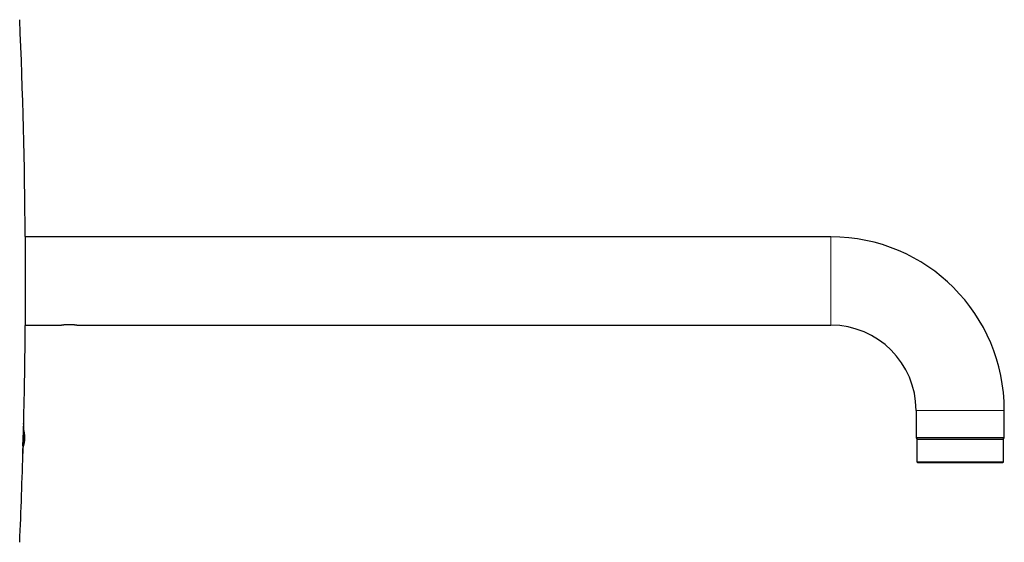
# Model space of a CAD drawing. Units: millimetres. Extents: x 8 to 1141, y 12 to 627.
# Drawn here: x 826 to 1138, y 459 to 625 of the extents above; entities that cross this region are included whole.
import ezdxf

# ---------------------------------------------------------------- set-up
doc = ezdxf.new("R2010")
doc.units = ezdxf.units.MM

msp = doc.modelspace()

# ---------------------------------------------------------------- linework, layer by layer
at = {"color": 7, "linetype": 'Continuous', "lineweight": 30}
for p, q in [((827.35, 556.07), (827.35, 527.87)), ((1082.98, 555.97), (827.35, 555.97)), ((827.35, 527.97), (838.48, 527.97)), ((844.07, 527.97), (1082.98, 527.97)), ((1109.98, 500.97), (1109.98, 492.37)), ((1137.98, 492.37), (1137.98, 500.97)), ((826.61, 489.67), (826.87, 496.54)), ((826.87, 496.54), (826.81, 496.55)), ((1110.23, 491.77), (1110.23, 484.67)), ((1110.38, 491.97), (1137.58, 491.97)), ((1137.73, 484.67), (1137.73, 491.77))]:
    msp.add_line(p, q, dxfattribs=at)
at = {"color": 252, "linetype": 'Continuous', "lineweight": 0}
for p, q in [((1082.98, 527.97), (1082.98, 555.97)), ((1109.98, 500.97), (1137.98, 500.97)), ((1109.98, 492.37), (1137.98, 492.37)), ((1111.27, 491.77), (1110.23, 491.77)), ((1137.73, 491.77), (1111.27, 491.77)), ((1110.23, 484.67), (1137.73, 484.67))]:
    msp.add_line(p, q, dxfattribs=at)
at = {"color": 7, "linetype": 'Continuous', "lineweight": 30}
for centre, radius, start, end in [((-1064.59, 541.97), 1892, 0.427, 2.50927), ((1082.98, 500.97), 55, 0, 90), ((1082.98, 500.97), 27, 0, 90), ((-1064.59, 541.97), 1892, 358.62403, 359.573), ((1110.38, 492.37), 0.4, 180, 270), ((1110.43, 491.77), 0.2, 90, 180), ((1137.53, 491.77), 0.2, 0, 90), ((1137.58, 492.37), 0.4, 270, 0), ((-1064.59, 541.97), 1892, 357.49073, 358.39676), ((1110.43, 484.67), 0.2, 180, 270), ((1137.53, 484.67), 0.2, 270, 0)]:
    msp.add_arc(centre, radius, start, end, dxfattribs=at)
for points, knots in [([(838.48, 527.97), (838.48, 527.97), (838.48, 527.97), (838.49, 527.98), (838.52, 527.98), (838.57, 527.99), (838.63, 528), (838.7, 528.01), (838.77, 528.02), (838.84, 528.03), (838.92, 528.04), (838.98, 528.05), (839.01, 528.05)], [0, 0, 0, 0, 0.0837246, 0.1697105, 0.2878507, 0.4059938, 0.5274248, 0.6488608, 0.7360781, 0.8232968, 0.9116477, 1, 1, 1, 1]), ([(839.01, 528.05), (839.05, 528.06), (839.14, 528.07), (839.28, 528.09), (839.43, 528.11), (839.58, 528.12), (839.72, 528.14), (839.85, 528.15), (839.99, 528.16), (840.13, 528.17), (840.27, 528.18), (840.42, 528.19), (840.57, 528.2), (840.73, 528.2), (840.89, 528.21), (841.05, 528.21), (841.22, 528.21), (841.38, 528.21), (841.55, 528.21), (841.71, 528.21), (841.88, 528.2), (842.04, 528.19), (842.2, 528.18), (842.36, 528.17), (842.51, 528.16), (842.66, 528.15), (842.81, 528.14), (842.95, 528.13), (843.08, 528.11), (843.21, 528.1), (843.33, 528.08), (843.44, 528.07), (843.54, 528.05), (843.64, 528.04), (843.73, 528.03), (843.8, 528.02), (843.87, 528.01), (843.92, 528), (843.97, 527.99), (844.01, 527.98), (844.04, 527.98), (844.06, 527.98), (844.08, 527.97), (844.07, 527.97), (844.07, 527.97)], [0, 0, 0, 0, 0.029324, 0.0586491, 0.088638, 0.1186278, 0.1407318, 0.1628514, 0.1849561, 0.2076246, 0.2303091, 0.252978, 0.2765407, 0.3001208, 0.3236837, 0.3478927, 0.3721202, 0.3963292, 0.4205559, 0.4448011, 0.4690276, 0.4939607, 0.5189142, 0.5438468, 0.5679975, 0.5921673, 0.6163171, 0.6412248, 0.6661546, 0.6910608, 0.7142521, 0.7374628, 0.7606526, 0.784645, 0.8086613, 0.8326516, 0.8538765, 0.8751197, 0.8963434, 0.9183125, 0.9403038, 0.9622721, 0.9912872, 1, 1, 1, 1]), ([(826.83, 496.54), (826.83, 496.55), (826.83, 496.59), (826.83, 496.64), (826.83, 496.71), (826.83, 496.76), (826.83, 496.8), (826.83, 496.82), (826.83, 496.83), (826.82, 496.82), (826.82, 496.8), (826.82, 496.76), (826.82, 496.7), (826.81, 496.64), (826.81, 496.56), (826.8, 496.46), (826.8, 496.35), (826.8, 496.22), (826.79, 496.09), (826.78, 495.94), (826.78, 495.78), (826.77, 495.61), (826.77, 495.42), (826.76, 495.22), (826.75, 495.02), (826.75, 494.81), (826.74, 494.59), (826.73, 494.35), (826.73, 494.11), (826.72, 493.87), (826.71, 493.62), (826.7, 493.37), (826.7, 493.11), (826.69, 492.84), (826.68, 492.58), (826.68, 492.31), (826.67, 492.04), (826.66, 491.78), (826.65, 491.51), (826.65, 491.25), (826.64, 490.98), (826.64, 490.72), (826.63, 490.47), (826.62, 490.23), (826.62, 489.98), (826.61, 489.75), (826.61, 489.51), (826.6, 489.29), (826.6, 489.08), (826.59, 488.88), (826.59, 488.69), (826.59, 488.51), (826.58, 488.33), (826.58, 488.17), (826.58, 488.03), (826.58, 487.9), (826.57, 487.78), (826.57, 487.67), (826.57, 487.57), (826.57, 487.49), (826.57, 487.43), (826.57, 487.38), (826.57, 487.35), (826.57, 487.33), (826.58, 487.32), (826.58, 487.33), (826.58, 487.36), (826.58, 487.4), (826.59, 487.45), (826.59, 487.52), (826.59, 487.6), (826.6, 487.7), (826.6, 487.81), (826.61, 487.94), (826.61, 488.08), (826.62, 488.23), (826.62, 488.39), (826.63, 488.57), (826.64, 488.74), (826.64, 488.86), (826.64, 488.92)], [0, 0, 0, 0, 0.001918, 0.015079, 0.028251, 0.041412, 0.054206, 0.067009, 0.079802, 0.092967, 0.106143, 0.119308, 0.132106, 0.144913, 0.157711, 0.170881, 0.184062, 0.197232, 0.210033, 0.222845, 0.235646, 0.24882, 0.262004, 0.275178, 0.287981, 0.300794, 0.313597, 0.326771, 0.339957, 0.353132, 0.365933, 0.378744, 0.391545, 0.404717, 0.417901, 0.431074, 0.443871, 0.456678, 0.469475, 0.482643, 0.495822, 0.508991, 0.521783, 0.534586, 0.547378, 0.560542, 0.573716, 0.58688, 0.59967, 0.612469, 0.625258, 0.638419, 0.65159, 0.664751, 0.67754, 0.69034, 0.703129, 0.716289, 0.729461, 0.742622, 0.755414, 0.768215, 0.781007, 0.794171, 0.807345, 0.820509, 0.833306, 0.846112, 0.858908, 0.872077, 0.885256, 0.898424, 0.911225, 0.924035, 0.936836, 0.950009, 0.963192, 0.976365, 0.989167, 1, 1, 1, 1]), ([(827.26, 491.99), (827.26, 492.02), (827.26, 492.07), (827.26, 492.16), (827.26, 492.23), (827.26, 492.31), (827.26, 492.39), (827.25, 492.5), (827.25, 492.65), (827.23, 492.89), (827.19, 493.19), (827.15, 493.5), (827.1, 493.78), (827.05, 494.03), (827.01, 494.24), (826.98, 494.4), (826.96, 494.52), (826.94, 494.63), (826.93, 494.73), (826.91, 494.82), (826.9, 494.92), (826.88, 495.02), (826.87, 495.13), (826.87, 495.23), (826.86, 495.32), (826.86, 495.38), (826.86, 495.46), (826.85, 495.53), (826.85, 495.6), (826.85, 495.67), (826.85, 495.73), (826.85, 495.79), (826.85, 495.85), (826.85, 495.93), (826.86, 496.01), (826.86, 496.1), (826.86, 496.19), (826.87, 496.3), (826.87, 496.42), (826.87, 496.5), (826.87, 496.54)], [0, 0, 0, 0, 0.019783, 0.037516, 0.054119, 0.070506, 0.087294, 0.104445, 0.145607, 0.187124, 0.262255, 0.339329, 0.39234, 0.44727, 0.504729, 0.53199, 0.557941, 0.581674, 0.603819, 0.625594, 0.645937, 0.667655, 0.691431, 0.717818, 0.73255, 0.747735, 0.763238, 0.778923, 0.794719, 0.812124, 0.822617, 0.834779, 0.84904, 0.865828, 0.885575, 0.903444, 0.923613, 0.94629, 0.971683, 1, 1, 1, 1]), ([(826.59, 488.52), (826.59, 488.54), (826.59, 488.58), (826.6, 488.65), (826.61, 488.73), (826.62, 488.8), (826.63, 488.88), (826.65, 488.98), (826.67, 489.08), (826.69, 489.19), (826.72, 489.29), (826.75, 489.41), (826.78, 489.54), (826.82, 489.67), (826.86, 489.81), (826.89, 489.95), (826.94, 490.12), (826.99, 490.32), (827.05, 490.56), (827.11, 490.82), (827.17, 491.12), (827.2, 491.38), (827.22, 491.55), (827.23, 491.63), (827.24, 491.72), (827.25, 491.8), (827.26, 491.89), (827.26, 491.95), (827.26, 491.99)], [0, 0, 0, 0, 0.017587, 0.039354, 0.060556, 0.080967, 0.100363, 0.133002, 0.162624, 0.190247, 0.222861, 0.256448, 0.293333, 0.333465, 0.37461, 0.414923, 0.454207, 0.524062, 0.591789, 0.657993, 0.755293, 0.851005, 0.875691, 0.899905, 0.923457, 0.946958, 0.971941, 1, 1, 1, 1]), ([(1110.43, 484.47), (1110.43, 484.47), (1110.43, 484.47), (1110.43, 484.47), (1110.45, 484.47), (1110.46, 484.47), (1110.49, 484.47), (1110.52, 484.47), (1110.55, 484.47), (1110.6, 484.47), (1110.66, 484.47), (1110.72, 484.47), (1110.8, 484.47), (1110.89, 484.47), (1111.01, 484.47), (1111.15, 484.47), (1111.3, 484.47), (1111.45, 484.47), (1111.61, 484.47), (1111.78, 484.47), (1111.95, 484.47), (1112.12, 484.47), (1112.29, 484.47), (1112.44, 484.47), (1112.61, 484.47), (1112.81, 484.47), (1113.05, 484.47), (1113.33, 484.47), (1113.62, 484.47), (1113.93, 484.47), (1114.22, 484.47), (1114.49, 484.47), (1114.74, 484.47), (1114.99, 484.47), (1115.25, 484.47), (1115.51, 484.47), (1115.78, 484.47), (1116.06, 484.47), (1116.35, 484.47), (1116.67, 484.47), (1117.01, 484.47), (1117.36, 484.47), (1117.71, 484.47), (1118.06, 484.47), (1118.43, 484.47), (1118.81, 484.47), (1119.23, 484.47), (1119.67, 484.47), (1120.11, 484.47), (1120.56, 484.47), (1121.01, 484.47), (1121.45, 484.47), (1121.86, 484.47), (1122.24, 484.47), (1122.63, 484.47), (1123.02, 484.47), (1123.41, 484.47), (1123.8, 484.47), (1124.16, 484.47), (1124.47, 484.47), (1124.74, 484.47), (1125.02, 484.47), (1125.29, 484.47), (1125.56, 484.47), (1125.85, 484.47), (1126.16, 484.47), (1126.48, 484.47), (1126.79, 484.47), (1127.13, 484.47), (1127.52, 484.47), (1127.93, 484.47), (1128.35, 484.47), (1128.76, 484.47), (1129.15, 484.47), (1129.52, 484.47), (1129.88, 484.47), (1130.22, 484.47), (1130.54, 484.47), (1130.83, 484.47), (1131.09, 484.47), (1131.36, 484.47), (1131.66, 484.47), (1132, 484.47), (1132.37, 484.47), (1132.72, 484.47), (1133.07, 484.47), (1133.38, 484.47), (1133.65, 484.47), (1133.89, 484.47), (1134.12, 484.47), (1134.34, 484.47), (1134.56, 484.47), (1134.77, 484.47), (1134.97, 484.47), (1135.18, 484.47), (1135.39, 484.47), (1135.6, 484.47), (1135.8, 484.47), (1135.99, 484.47), (1136.17, 484.47), (1136.34, 484.47), (1136.51, 484.47), (1136.67, 484.47), (1136.83, 484.47), (1136.97, 484.47), (1137.09, 484.47), (1137.2, 484.47), (1137.29, 484.47), (1137.36, 484.47), (1137.42, 484.47), (1137.46, 484.47), (1137.49, 484.47), (1137.52, 484.47), (1137.53, 484.47), (1137.52, 484.47), (1137.52, 484.47)], [0, 0, 0, 0, 0.005136, 0.011607, 0.018068, 0.024521, 0.030968, 0.037413, 0.043857, 0.051457, 0.059064, 0.066684, 0.073887, 0.084141, 0.094382, 0.104619, 0.114864, 0.125126, 0.134277, 0.143411, 0.152534, 0.161654, 0.168823, 0.175999, 0.183185, 0.190799, 0.20167, 0.212524, 0.223375, 0.234234, 0.245116, 0.253177, 0.261221, 0.269255, 0.277282, 0.285309, 0.293341, 0.301381, 0.309437, 0.318845, 0.328231, 0.337604, 0.346972, 0.356343, 0.365725, 0.375127, 0.3861, 0.397046, 0.407978, 0.418908, 0.42985, 0.440816, 0.450027, 0.459217, 0.468395, 0.477569, 0.486745, 0.495931, 0.505136, 0.511607, 0.518068, 0.524521, 0.530968, 0.537413, 0.543857, 0.551457, 0.559064, 0.566684, 0.573887, 0.584141, 0.594382, 0.604619, 0.614864, 0.625126, 0.634277, 0.643411, 0.652534, 0.661654, 0.668823, 0.675999, 0.683185, 0.690799, 0.70167, 0.712524, 0.723375, 0.734234, 0.745116, 0.753177, 0.761221, 0.769255, 0.777282, 0.785309, 0.793341, 0.801381, 0.809437, 0.818845, 0.828231, 0.837604, 0.846972, 0.856343, 0.865725, 0.875127, 0.8861, 0.897046, 0.907978, 0.918908, 0.92985, 0.940816, 0.950027, 0.959217, 0.968395, 0.977569, 0.986745, 0.995931, 1, 1, 1, 1])]:
    msp.add_open_spline(points, degree=3, knots=knots, dxfattribs=at)

doc.saveas('drawing.dxf')
